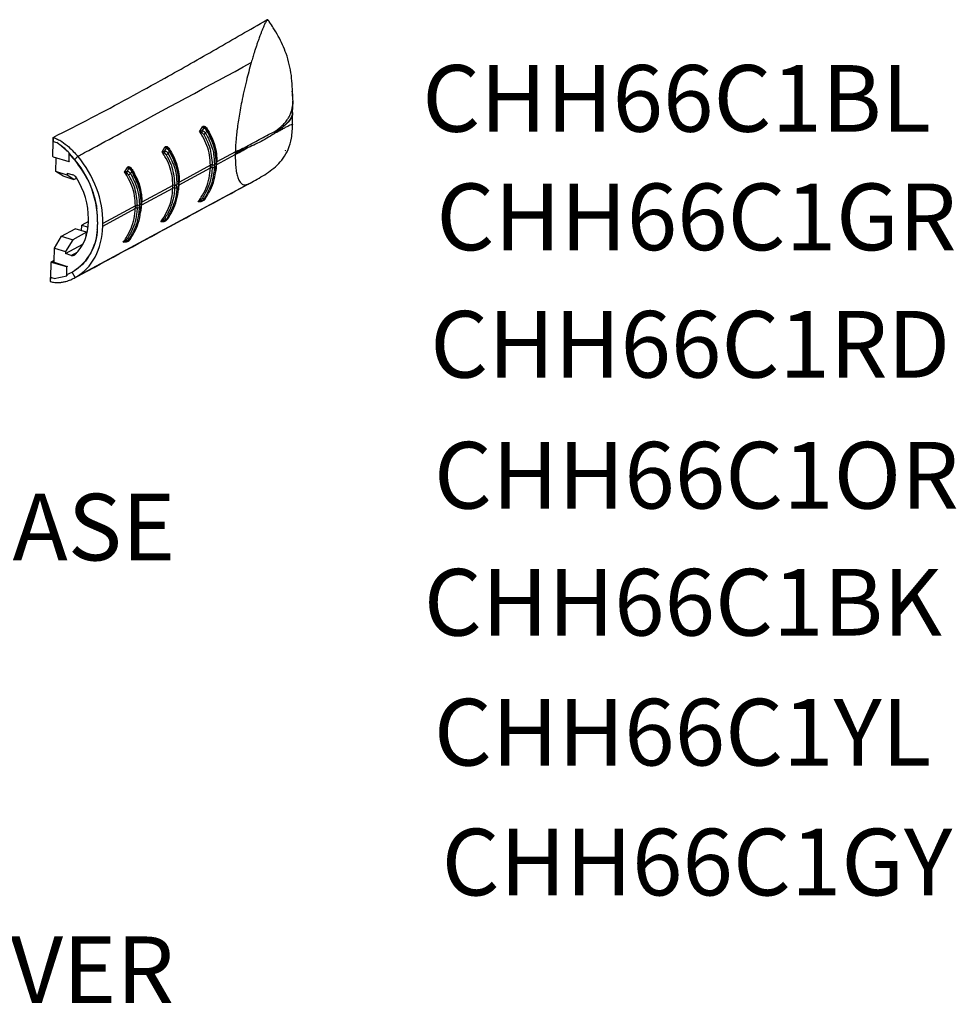
# Model space of a CAD drawing. Extents: x 5 to 292, y 5 to 205.
# Drawn here: x 232 to 269, y 43 to 82 of the extents above; entities that cross this region are included whole.
import ezdxf

# ---------------------------------------------------------------- set-up
doc = ezdxf.new("R2010")
doc.units = 0
doc.layers.get('0').update_dxf_attribs({"linetype": 'CONTINUOUS'})
doc.styles.add('SLDTEXTSTYLE0', font='TXT', dxfattribs={"width": 0.75})

# ---------------------------------------------------------------- blocks, each defined once
blk = doc.blocks.new('SW_NOTE_8')
at = {"color": 0, "linetype": 'CONTINUOUS', "insert": (4.616, 1.112), "char_height": 2.6458, "attachment_point": 2, "style": 'SLDTEXTSTYLE0'}
blk.add_mtext('BASE', dxfattribs=at)
blk = doc.blocks.new('SW_NOTE_9')
at = {"color": 0, "linetype": 'CONTINUOUS', "insert": (13.88, 1.115), "char_height": 2.64583, "attachment_point": 2, "style": 'SLDTEXTSTYLE0'}
blk.add_mtext('BATTERY COVER', dxfattribs=at)

msp = doc.modelspace()

# ---------------------------------------------------------------- linework, layer by layer
at = {"color": 7, "linetype": 'CONTINUOUS'}
for p, q in [((242.5262, 78.1187), (242.542, 78.5638)), ((242.5407, 78.5088), (242.5283, 78.7105)), ((242.5237, 77.6495), (242.526, 78.0995)), ((242.5324, 78.1057), (242.5319, 78.1203)), ((238.8329, 77.3601), (238.9468, 77.5549)), ((238.996, 77.5173), (238.9312, 77.406)), ((239.1228, 77.4295), (239.0783, 77.4828)), ((241.8611, 77.3955), (242.0552, 77.5492)), ((233.0132, 76.9714), (233.0164, 77.1342)), ((233.0189, 77.1334), (233.0156, 76.9707)), ((233.0164, 77.1342), (233.0189, 77.1334)), ((233.0016, 76.3751), (233.0131, 76.9714)), ((233.0156, 76.9707), (233.162, 76.9275)), ((233.0156, 76.9707), (233.1616, 76.9273)), ((233.162, 76.9275), (233.1616, 76.9273)), ((237.3427, 76.5556), (237.4566, 76.7503)), ((237.5058, 76.7128), (237.4409, 76.6014)), ((237.6326, 76.625), (237.5881, 76.6782)), ((233.035, 76.3497), (233.0016, 76.3751)), ((233.6481, 76.1675), (233.035, 76.3497)), ((233.1268, 75.7749), (233.1376, 76.3143)), ((233.6481, 76.1675), (233.6553, 76.5225)), ((233.6544, 76.4693), (233.6555, 76.5227)), ((233.8645, 76.2415), (233.6544, 76.4693)), ((233.6555, 76.5227), (233.6553, 76.5225)), ((233.9929, 76.3843), (233.8645, 76.2415)), ((239.5151, 76.0618), (240.2492, 76.4581)), ((240.2513, 76.5652), (239.5173, 76.169)), ((240.2492, 76.4581), (240.2485, 76.3034)), ((240.2492, 76.4581), (240.2501, 76.5114)), ((240.2501, 76.5117), (240.2513, 76.5652)), ((240.2501, 76.5114), (240.2501, 76.5117)), ((233.6693, 76.1796), (233.6481, 76.1675)), ((235.8525, 75.751), (235.9663, 75.9458)), ((236.0155, 75.9082), (235.9507, 75.7969)), ((236.1423, 75.8204), (236.0979, 75.8737)), ((238.0249, 75.2572), (239.2592, 75.9236)), ((239.2613, 76.0308), (238.0271, 75.3644)), ((239.2592, 75.9236), (239.2592, 75.9258)), ((239.2613, 76.0286), (239.2613, 76.0308)), ((239.3301, 75.9401), (239.33, 75.9379)), ((239.3322, 76.047), (239.3322, 76.0449)), ((239.4186, 75.958), (239.4911, 75.9971)), ((239.4932, 76.1043), (239.4208, 76.0652)), ((239.5054, 76.0139), (239.5076, 76.1224)), ((239.5151, 76.0618), (239.5151, 76.06)), ((239.5173, 76.1707), (239.5173, 76.169)), ((233.571, 75.6358), (233.1268, 75.7749)), ((233.3956, 75.6041), (233.1268, 75.7749)), ((233.3956, 75.6041), (233.8398, 75.465)), ((233.5727, 75.718), (233.571, 75.6358)), ((233.8398, 75.465), (233.571, 75.6358)), ((233.5727, 75.718), (233.7919, 75.6493)), ((233.8398, 75.465), (233.9443, 75.5207)), ((240.7857, 75.2937), (233.896, 71.5741)), ((236.5347, 74.4527), (237.769, 75.119)), ((237.7711, 75.2262), (236.5368, 74.5599)), ((237.769, 75.119), (237.769, 75.1212)), ((237.7711, 75.2241), (237.7711, 75.2262)), ((237.8398, 75.1355), (237.8398, 75.1334)), ((237.842, 75.2425), (237.842, 75.2403)), ((237.9284, 75.1534), (238.0008, 75.1926)), ((238.003, 75.2998), (237.9305, 75.2606)), ((238.0152, 75.2094), (238.0174, 75.3179)), ((238.0249, 75.2572), (238.0249, 75.2555)), ((238.0271, 75.3661), (238.0271, 75.3644)), ((240.7857, 75.2937), (240.7673, 75.2845)), ((240.8043, 75.3048), (240.7947, 75.299)), ((234.985, 73.616), (236.2787, 74.3145)), ((236.2809, 74.4217), (234.9871, 73.7232)), ((236.2787, 74.3145), (236.2788, 74.3167)), ((236.2809, 74.4196), (236.2809, 74.4217)), ((236.3496, 74.331), (236.3496, 74.3288)), ((236.3518, 74.4379), (236.3517, 74.4358)), ((236.4382, 74.3489), (236.5106, 74.388)), ((236.5128, 74.4952), (236.4403, 74.4561)), ((236.525, 74.4048), (236.5272, 74.5133)), ((236.5347, 74.4527), (236.5346, 74.4509)), ((236.5369, 74.5616), (236.5368, 74.5599)), ((238.887, 74.5839), (238.777, 74.5814)), ((238.875, 74.615), (238.9376, 74.6155)), ((234.4157, 73.791), (234.4179, 73.8982)), ((233.3474, 73.2095), (233.89, 73.5061)), ((234.3342, 73.3669), (233.89, 73.5061)), ((234.1463, 73.4258), (234.1508, 73.6486)), ((234.4157, 73.7918), (234.1508, 73.6486)), ((234.1508, 73.6486), (234.401, 73.5703)), ((234.7813, 73.7844), (234.7792, 73.6772)), ((234.985, 73.616), (234.9871, 73.7232)), ((237.3968, 73.7793), (237.2868, 73.7769)), ((237.3848, 73.8104), (237.4474, 73.811)), ((233.0658, 72.7416), (233.3474, 73.2095)), ((233.3474, 73.2095), (233.7916, 73.0703)), ((234.3342, 73.3669), (233.7916, 73.0703)), ((234.3313, 73.2226), (234.3342, 73.3669)), ((233.0549, 72.2022), (233.0658, 72.7416)), ((233.0658, 72.7416), (233.51, 72.6024)), ((233.5083, 72.5202), (234.1983, 72.8927)), ((233.7916, 73.0703), (233.51, 72.6024)), ((235.9066, 72.9748), (235.7966, 72.9723)), ((235.8946, 73.0059), (235.9572, 73.0064)), ((233.51, 72.6024), (233.5083, 72.5202)), ((233.7276, 72.4515), (233.5083, 72.5202)), ((232.917, 72.1689), (232.9045, 71.5729)), ((233.0558, 72.2483), (232.917, 72.1689)), ((232.9509, 72.1743), (232.917, 72.1689)), ((233.0555, 72.2341), (232.9509, 72.1743)), ((233.5641, 71.9921), (232.9509, 72.1743)), ((232.9832, 72.1928), (233.0555, 72.2318)), ((233.5449, 72.0168), (232.9832, 72.1928)), ((233.5622, 71.6371), (233.5641, 71.9921)), ((233.5853, 72.0042), (233.5641, 71.9921)), ((232.9045, 71.5729), (232.9013, 71.4101)), ((232.9037, 71.4094), (232.907, 71.5721)), ((233.0509, 71.5293), (232.907, 71.5721)), ((233.0509, 71.5293), (233.5622, 71.6371)), ((233.5624, 71.6373), (233.5622, 71.6371)), ((233.5627, 71.6922), (233.5624, 71.6373)), ((233.5627, 71.6922), (233.7749, 71.7911)), ((233.896, 71.5741), (233.7749, 71.7911)), ((232.9013, 71.4101), (232.9037, 71.4094))]:
    msp.add_line(p, q, dxfattribs=at)
at = {"color": 8, "linetype": 'CONTINUOUS'}
for p, q in [((239.4981, 76.1457), (239.4981, 76.1448)), ((238.0079, 75.3412), (238.0078, 75.3403)), ((240.7947, 75.299), (240.7857, 75.2937)), ((236.5176, 74.5366), (236.5176, 74.5358)), ((233.7276, 72.4515), (233.9936, 72.5951))]:
    msp.add_line(p, q, dxfattribs=at)
at = {"color": 8, "linetype": 'CONTINUOUS', "flags": 128}
for points in [[(239.1293, 77.4698), (239.1243, 77.4629), (239.1204, 77.4564), (239.1177, 77.4504), (239.1163, 77.4449), (239.116, 77.44), (239.1171, 77.4357), (239.1181, 77.4338)], [(239.5151, 76.0618), (239.5086, 76.0579), (239.5044, 76.0547)], [(239.5151, 76.06), (239.5086, 76.0562), (239.5044, 76.053)], [(238.0249, 75.2572), (238.0184, 75.2534), (238.0142, 75.2501)], [(238.0249, 75.2555), (238.0184, 75.2516), (238.0142, 75.2484)], [(236.5347, 74.4527), (236.5282, 74.4488), (236.524, 74.4456)], [(236.5346, 74.4509), (236.5282, 74.4471), (236.524, 74.4439)]]:
    msp.add_lwpolyline(points, dxfattribs=at)
at = {"color": 7, "linetype": 'CONTINUOUS', "flags": 128}
for points in [[(239.1228, 77.4295), (239.1254, 77.4274), (239.1272, 77.4246), (239.128, 77.4213), (239.1279, 77.4175), (239.1268, 77.4133), (239.1248, 77.4086), (239.1219, 77.4037), (239.1182, 77.3984)], [(237.6326, 76.625), (237.6352, 76.6228), (237.637, 76.6201), (237.6378, 76.6168), (237.6377, 76.613), (237.6366, 76.6087), (237.6346, 76.6041), (237.6317, 76.5991), (237.6279, 76.5939)], [(236.1423, 75.8204), (236.145, 75.8183), (236.1468, 75.8156), (236.1476, 75.8123), (236.1475, 75.8085), (236.1464, 75.8042), (236.1444, 75.7995), (236.1415, 75.7946), (236.1377, 75.7894)]]:
    msp.add_lwpolyline(points, dxfattribs=at)
at = {"color": 7, "linetype": 'CONTINUOUS'}
for centre, radius, start, end in [((238.576, 77.3245), 0.3644, 356.59974, 12.92693), ((239.0595, 77.6516), 0.1486, 220.61973, 244.6686), ((238.8632, 77.4829), 0.266, 299.26538, 320.16456), ((237.5693, 76.8471), 0.1486, 220.61973, 244.6686), ((230.9231, 73.776), 3.8583, 0.12396, 45.32979), ((237.0858, 76.5199), 0.3644, 356.59974, 12.92693), ((237.373, 76.6783), 0.266, 299.26538, 320.16456), ((236.0791, 76.0425), 0.1486, 220.61973, 244.6686), ((233.4865, 76.0934), 5.7752, 358.33674, 359.35769), ((239.327, 75.7729), 0.1672, 88.94666, 113.90554), ((239.3269, 75.7707), 0.1672, 88.95388, 113.90689), ((239.332, 75.885), 0.162, 89.94595, 115.87184), ((239.332, 75.8829), 0.162, 89.937, 115.86661), ((233.4539, 76.1107), 5.8787, 358.3363, 359.35798), ((239.3339, 76.1491), 0.209, 268.95468, 293.90871), ((239.3324, 76.2475), 0.2026, 269.94684, 295.86596), ((233.4072, 76.1326), 6.0139, 358.33643, 359.35796), ((233.3035, 76.1752), 6.1901, 358.35096, 359.34342), ((239.4841, 76.0176), 0.0216, 288.63957, 350.19601), ((239.5193, 76.147), 0.0212, 181.17229, 222.05622), ((239.4917, 76.1221), 0.0159, 1.0692, 42.00517), ((233.1218, 76.244), 6.3959, 358.36693, 359.32746), ((233.6987, 75.3853), 0.28, 30.96985, 70.55706), ((231.4319, 73.9071), 2.9861, 359.82911, 32.90661), ((235.5956, 75.7154), 0.3644, 356.59974, 12.92693), ((235.8827, 75.8738), 0.266, 299.26538, 320.16456), ((231.9963, 75.2888), 5.7752, 358.33674, 359.35769), ((237.8368, 74.9684), 0.1672, 88.94666, 113.90554), ((237.8367, 74.9662), 0.1672, 88.95388, 113.90689), ((237.8418, 75.0804), 0.162, 89.94595, 115.87184), ((237.8418, 75.0783), 0.162, 89.937, 115.86661), ((231.9637, 75.3062), 5.8787, 358.3363, 359.35798), ((237.8437, 75.3445), 0.209, 268.95468, 293.90871), ((237.8421, 75.4429), 0.2026, 269.94684, 295.86596), ((231.917, 75.328), 6.0139, 358.33643, 359.35796), ((231.8133, 75.3707), 6.1901, 358.35096, 359.34342), ((238.0291, 75.3424), 0.0212, 181.17229, 222.05622), ((238.0015, 75.3176), 0.0159, 1.0692, 42.00517), ((231.6316, 75.4395), 6.3959, 358.36693, 359.32746), ((238.8138, 74.6569), 0.0742, 325.55767, 10.43656), ((239.0123, 74.8486), 0.1414, 240.36819, 271.09777), ((236.3465, 74.1616), 0.1672, 88.95388, 113.90689), ((230.506, 74.4843), 5.7752, 358.33674, 359.35769), ((236.3466, 74.1638), 0.1672, 88.94666, 113.90554), ((236.3516, 74.2759), 0.162, 89.94595, 115.87184), ((236.3516, 74.2738), 0.162, 89.937, 115.86661), ((230.4734, 74.5017), 5.8787, 358.3363, 359.35798), ((236.3534, 74.54), 0.209, 268.95468, 293.90871), ((236.3519, 74.6384), 0.2026, 269.94684, 295.86596), ((230.4268, 74.5235), 6.0139, 358.33643, 359.35796), ((230.3231, 74.5661), 6.1901, 358.35096, 359.34342), ((236.5389, 74.5379), 0.0212, 181.17229, 222.05622), ((236.5112, 74.513), 0.0159, 1.0692, 42.00517), ((230.1414, 74.635), 6.3959, 358.36693, 359.32746), ((238.9584, 74.5259), 0.092, 103.08176, 140.94566), ((237.5221, 74.044), 0.1414, 240.36819, 271.09777), ((232.7043, 73.5727), 2.0775, 301.22776, 2.8819), ((232.6405, 73.7525), 1.7757, 314.15561, 1.24267), ((237.3236, 73.8524), 0.0742, 325.55767, 10.43656), ((237.4682, 73.7214), 0.092, 103.08176, 140.94566), ((236.0319, 73.2395), 0.1414, 240.36819, 271.09777), ((235.8334, 73.0479), 0.0742, 325.55767, 10.43656), ((235.978, 72.9168), 0.092, 103.08176, 140.94566), ((233.7792, 72.5944), 0.1519, 250.13949, 310.29981), ((232.8325, 73.6148), 1.43, 276.05277, 278.9486)]:
    msp.add_arc(centre, radius, start, end, dxfattribs=at)
at = {"color": 8, "linetype": 'CONTINUOUS'}
for centre, radius, start, end in [((237.663, 76.638), 0.0362, 131.2383, 193.81521), ((236.1728, 75.8334), 0.0362, 131.2383, 193.81521), ((239.485, 76.1256), 0.0229, 291.10065, 351.81618), ((237.9939, 75.213), 0.0216, 288.63957, 350.19601), ((237.9947, 75.3211), 0.0229, 291.10065, 351.81618), ((236.5037, 74.4085), 0.0216, 288.63957, 350.19601), ((236.5045, 74.5166), 0.0229, 291.10065, 351.81618)]:
    msp.add_arc(centre, radius, start, end, dxfattribs=at)
at = {"color": 7, "linetype": 'CONTINUOUS'}
for centre, major_axis, start_param, end_param in [((232.312, 74.5183), (-1.6148, 2.821), 4.0421954, 4.9561197), ((232.312, 74.5183), (-1.4905, 2.604), 4.0421954, 4.2271538), ((232.3099, 74.4111), (-1.6148, 2.821), 3.1282359, 4.0421954), ((232.3099, 74.4111), (-1.4905, 2.604), 3.9649109, 4.0421954)]:
    msp.add_ellipse(centre, major_axis=major_axis, ratio=0.756329, start_param=start_param, end_param=end_param, dxfattribs=at)
for points, knots in [([(233.0164, 77.1342), (233.5237, 77.3915), (234.5382, 77.9063), (236.0114, 78.6943), (237.6655, 79.605), (239.4914, 80.6413), (240.8285, 81.4139), (241.4971, 81.8002)], [0, 0, 0, 0, 0.1705667, 0.3411337, 0.5117418, 0.7558602, 1, 1, 1, 1]), ([(241.4971, 81.8002), (241.4786, 81.7617), (241.4415, 81.6847), (241.4043, 81.6008), (241.3857, 81.5589)], [0, 0, 0, 0, 0.4999124, 1, 1, 1, 1]), ([(241.5355, 81.804), (241.5295, 81.8059), (241.5176, 81.8095), (241.504, 81.8033), (241.4971, 81.8002)], [0, 0, 0, 0, 0.5007426, 1, 1, 1, 1]), ([(241.6109, 81.7136), (241.6108, 81.7146), (241.6106, 81.7163), (241.607, 81.7221), (241.6028, 81.728), (241.5982, 81.7336), (241.5947, 81.7377), (241.5927, 81.74), (241.5916, 81.7412), (241.5911, 81.7418), (241.5908, 81.7421), (241.5907, 81.7422), (241.5906, 81.7423), (241.5906, 81.7423), (241.5906, 81.7424), (241.5906, 81.7424), (241.5905, 81.7424), (241.5905, 81.7424), (241.5905, 81.7424), (241.5902, 81.7428), (241.5857, 81.7476), (241.5763, 81.757), (241.5567, 81.7736), (241.53, 81.7899), (241.5081, 81.7968), (241.4971, 81.8002)], [0, 0, 0, 0, 0.0862181, 0.1429562, 0.2006447, 0.2535112, 0.2834244, 0.2992355, 0.307355, 0.3114686, 0.3135389, 0.3145774, 0.3150975, 0.3153577, 0.3154879, 0.315553, 0.3155856, 0.3156019, 0.3156181, 0.3166064, 0.3247215, 0.4298375, 0.5435391, 0.7718128, 1, 1, 1, 1]), ([(241.5957, 81.7366), (241.5896, 81.7448), (241.5733, 81.7668), (241.5554, 81.7856), (241.5443, 81.7973)], [0, 0, 0, 0, 0.37578478, 1, 1, 1, 1]), ([(242.5283, 78.7105), (242.52, 79.0065), (242.5034, 79.603), (242.3084, 80.4258), (242.0206, 81.0568), (241.7696, 81.4648), (241.6594, 81.6377), (241.611, 81.7136)], [0, 0, 0, 0, 0.271051, 0.5462358, 0.7792573, 0.9029776, 1, 1, 1, 1]), ([(241.3044, 81.3652), (241.2893, 81.3274), (241.2591, 81.2519), (241.229, 81.1713), (241.2139, 81.131)], [0, 0, 0, 0, 0.499667, 1, 1, 1, 1]), ([(241.3547, 81.487), (241.3463, 81.4671), (241.3295, 81.4272), (241.3128, 81.3859), (241.3044, 81.3652)], [0, 0, 0, 0, 0.4998656, 1, 1, 1, 1]), ([(241.3857, 81.5589), (241.3805, 81.547), (241.3702, 81.5234), (241.3599, 81.4991), (241.3547, 81.487)], [0, 0, 0, 0, 0.4999375, 1, 1, 1, 1]), ([(241.1466, 80.9438), (241.1384, 80.9203), (241.1221, 80.8734), (241.1059, 80.8251), (241.0977, 80.8009)], [0, 0, 0, 0, 0.4997135, 1, 1, 1, 1]), ([(241.1479, 80.9475), (241.1476, 80.9469), (241.1472, 80.9457), (241.1468, 80.9444), (241.1466, 80.9438)], [0, 0, 0, 0, 0.4999928, 1, 1, 1, 1]), ([(241.2139, 81.131), (241.2029, 81.1011), (241.1808, 81.0413), (241.1589, 80.9788), (241.1479, 80.9475)], [0, 0, 0, 0, 0.499675, 1, 1, 1, 1]), ([(241.0977, 80.8009), (241.0824, 80.7548), (241.0517, 80.6624), (241.0212, 80.5653), (241.0059, 80.5168)], [0, 0, 0, 0, 0.499363, 1, 1, 1, 1]), ([(241.0059, 80.5168), (240.9853, 80.4499), (240.944, 80.3159), (240.9031, 80.1748), (240.8825, 80.1041)], [0, 0, 0, 0, 0.4988852, 1, 1, 1, 1]), ([(233.9929, 76.3843), (233.9929, 76.3843), (233.9929, 76.3843), (233.9931, 76.3844), (233.9937, 76.3847), (233.996, 76.386), (234.0051, 76.3909), (234.0408, 76.4102), (234.1828, 76.4869), (234.7487, 76.7925), (237.0089, 78.0128), (239.1612, 79.1748), (240.8825, 80.1041)], [0, 0, 0, 0, 0.0000028, 0.0000226, 0.0000757, 0.0002733, 0.001034, 0.0040175, 0.0158326, 0.0628559, 0.2504745, 1, 1, 1, 1]), ([(240.8825, 80.1041), (240.8484, 79.983), (240.7829, 79.7509), (240.6844, 79.3687), (240.5911, 78.9753), (240.5077, 78.5856), (240.4398, 78.2305), (240.3853, 77.9108), (240.3408, 77.6118), (240.3063, 77.3349), (240.2697, 76.9836), (240.2587, 76.7336), (240.2513, 76.5652)], [0, 0, 0, 0, 0.1294947, 0.2481992, 0.3797864, 0.4980782, 0.5893862, 0.672835, 0.7490736, 0.8140564, 0.8747867, 1, 1, 1, 1]), ([(242.5395, 78.7291), (242.5366, 78.7677), (242.5308, 78.845), (242.5187, 78.925), (242.5127, 78.965)], [0, 0, 0, 0, 0.4996054, 1, 1, 1, 1]), ([(242.0552, 77.5492), (242.1014, 77.5922), (242.1941, 77.6783), (242.2706, 77.7795), (242.3088, 77.8301)], [0, 0, 0, 0, 0.4994861, 1, 1, 1, 1]), ([(242.3088, 77.8301), (242.3342, 77.8682), (242.3849, 77.9445), (242.4236, 78.0304), (242.4429, 78.0734)], [0, 0, 0, 0, 0.4996865, 1, 1, 1, 1]), ([(238.8329, 77.3601), (238.8332, 77.3603), (238.8452, 77.3664), (238.8749, 77.3813), (238.9105, 77.3969), (238.9312, 77.406)], [0, 0, 0, 0, 0.0107208, 0.4260523, 1, 1, 1, 1]), ([(238.9312, 77.406), (238.9485, 77.4008), (238.9847, 77.39), (239.0327, 77.3572), (239.0558, 77.3275), (239.0674, 77.3125)], [0, 0, 0, 0, 0.31083488, 0.65087259, 1, 1, 1, 1]), ([(238.9468, 77.5549), (238.9477, 77.5564), (238.9534, 77.5658), (238.9673, 77.5789), (238.995, 77.5865), (239.0296, 77.5767), (239.0792, 77.5407), (239.1091, 77.4984), (239.1293, 77.4698)], [0, 0, 0, 0, 0.02247498, 0.1439187, 0.26510851, 0.44694325, 0.62526711, 1, 1, 1, 1]), ([(239.1182, 77.3984), (239.102, 77.4201), (239.0696, 77.4633), (239.0224, 77.5004), (238.9975, 77.5163), (238.996, 77.5173)], [0, 0, 0, 0, 0.4848296, 0.968574, 1, 1, 1, 1]), ([(239.1182, 77.3984), (239.1073, 77.3799), (239.0905, 77.3513), (239.0735, 77.3226), (239.0674, 77.3125)], [0, 0, 0, 0, 0.6455776, 1, 1, 1, 1]), ([(239.4932, 76.1043), (239.4858, 76.2657), (239.4651, 76.7178), (239.254, 77.1321), (239.1182, 77.3984)], [0, 0, 0, 0, 0.3568907, 1, 1, 1, 1]), ([(239.5035, 76.1328), (239.5002, 76.2355), (239.4879, 76.6202), (239.3388, 77.0636), (239.1573, 77.3711), (239.1228, 77.4295)], [0, 0, 0, 0, 0.2276973, 0.8531876, 1, 1, 1, 1]), ([(239.1293, 77.4698), (239.1644, 77.4115), (239.349, 77.1045), (239.5011, 76.6599), (239.5139, 76.2738), (239.5173, 76.1707)], [0, 0, 0, 0, 0.1464827, 0.7719466, 1, 1, 1, 1]), ([(240.6901, 76.7695), (240.8872, 76.8799), (241.2937, 77.1073), (241.6682, 77.2975), (241.8611, 77.3955)], [0, 0, 0, 0, 0.4849498, 1, 1, 1, 1]), ([(240.7663, 75.2832), (240.9507, 75.3818), (241.2156, 75.5234), (241.6272, 75.7912), (241.9135, 76.0235), (242.1739, 76.3174), (242.376, 76.6862), (242.5055, 77.1489), (242.5176, 77.4896), (242.5244, 77.6823)], [0, 0, 0, 0, 0.2468344, 0.3545129, 0.4546003, 0.5553063, 0.6698557, 0.8133078, 1, 1, 1, 1]), ([(242.225, 77.6232), (242.2233, 77.6215), (242.1957, 77.5952), (242.1395, 77.5443), (242.0516, 77.471), (241.9585, 77.3983), (241.8925, 77.3511), (241.8595, 77.3275)], [0, 0, 0, 0, 0.0162048, 0.2613817, 0.5069278, 0.7533564, 1, 1, 1, 1]), ([(241.8595, 77.3275), (241.8721, 77.3343), (241.9393, 77.3706), (242.0019, 77.4043), (242.0528, 77.4317)], [0, 0, 0, 0, 0.1875926, 1, 1, 1, 1]), ([(241.8611, 77.3955), (241.8938, 77.4133), (241.9592, 77.449), (242.0518, 77.5037), (242.1395, 77.5601), (242.1957, 77.6005), (242.2233, 77.6219), (242.225, 77.6232)], [0, 0, 0, 0, 0.2453478, 0.4908871, 0.7371658, 0.983787, 1, 1, 1, 1]), ([(242.0528, 77.4317), (242.0987, 77.4564), (242.1906, 77.5059), (242.2659, 77.5456), (242.3035, 77.5654)], [0, 0, 0, 0, 0.4994858, 1, 1, 1, 1]), ([(242.3035, 77.5654), (242.3284, 77.5784), (242.3781, 77.6043), (242.4154, 77.6224), (242.434, 77.6314)], [0, 0, 0, 0, 0.4996865, 1, 1, 1, 1]), ([(233.0189, 77.1334), (233.0763, 77.1126), (233.1926, 77.0706), (233.4007, 76.9464), (233.6108, 76.7811), (233.8196, 76.5807), (233.9349, 76.4499), (233.9929, 76.3843)], [0, 0, 0, 0, 0.1590996, 0.3223388, 0.596715, 0.7975494, 1, 1, 1, 1]), ([(239.2613, 76.0308), (239.255, 76.1635), (239.2361, 76.5645), (239.0582, 77.0152), (238.8707, 77.3022), (238.8329, 77.3601)], [0, 0, 0, 0, 0.2830846, 0.8555037, 1, 1, 1, 1]), ([(238.9398, 77.3028), (238.9177, 77.3131), (238.8794, 77.3309), (238.8467, 77.3511), (238.8333, 77.3599), (238.8329, 77.3601)], [0, 0, 0, 0, 0.571919, 0.9892142, 1, 1, 1, 1]), ([(238.9932, 77.2508), (238.988, 77.2587), (238.978, 77.2737), (238.96, 77.292), (238.9461, 77.2995), (238.9398, 77.3028)], [0, 0, 0, 0, 0.3749626, 0.717184, 1, 1, 1, 1]), ([(238.9932, 77.2508), (239.0113, 77.2195), (239.1028, 77.061), (239.2787, 76.6713), (239.3116, 76.2867), (239.3322, 76.047)], [0, 0, 0, 0, 0.0847616, 0.4294906, 1, 1, 1, 1]), ([(239.0674, 77.3125), (239.1692, 77.1134), (239.3076, 76.8427), (239.4057, 76.4169), (239.4149, 76.2016), (239.4208, 76.0652)], [0, 0, 0, 0, 0.5042866, 0.6857745, 1, 1, 1, 1]), ([(241.8595, 77.3275), (241.6662, 77.2045), (241.2909, 76.9657), (240.8854, 76.7838), (240.6888, 76.6955)], [0, 0, 0, 0, 0.5150443, 1, 1, 1, 1]), ([(233.6553, 76.5225), (233.5955, 76.5793), (233.4383, 76.7286), (233.2675, 76.8513), (233.1616, 76.9273)], [0, 0, 0, 0, 0.38039809, 1, 1, 1, 1]), ([(233.6555, 76.5227), (233.5341, 76.6336), (233.3747, 76.7792), (233.2029, 76.899), (233.162, 76.9275)], [0, 0, 0, 0, 0.7616771, 1, 1, 1, 1]), ([(237.4566, 76.7503), (237.4574, 76.7518), (237.4631, 76.7613), (237.4771, 76.7744), (237.5048, 76.7819), (237.5394, 76.7722), (237.589, 76.7362), (237.6189, 76.6939), (237.6391, 76.6652)], [0, 0, 0, 0, 0.022475, 0.1439187, 0.2651085, 0.4469433, 0.6252671, 1, 1, 1, 1]), ([(237.6279, 76.5939), (237.6117, 76.6155), (237.5794, 76.6588), (237.5321, 76.6959), (237.5073, 76.7118), (237.5058, 76.7128)], [0, 0, 0, 0, 0.4848296, 0.968574, 1, 1, 1, 1]), ([(238.0133, 75.3282), (238.01, 75.4309), (237.9977, 75.8157), (237.8486, 76.2591), (237.6671, 76.5665), (237.6326, 76.625)], [0, 0, 0, 0, 0.2276973, 0.8531876, 1, 1, 1, 1]), ([(237.6391, 76.6652), (237.6742, 76.607), (237.8587, 76.3), (238.0109, 75.8554), (238.0237, 75.4693), (238.0271, 75.3661)], [0, 0, 0, 0, 0.1464827, 0.7719466, 1, 1, 1, 1]), ([(240.2492, 76.4581), (240.3482, 76.5115), (240.4949, 76.5908), (240.6412, 76.6698), (240.6888, 76.6955)], [0, 0, 0, 0, 0.6746099, 1, 1, 1, 1]), ([(240.2501, 76.5117), (240.2514, 76.5125), (240.3991, 76.6001), (240.5453, 76.6852), (240.6901, 76.7695)], [0, 0, 0, 0, 0.0092087, 1, 1, 1, 1]), ([(240.6888, 76.6955), (240.5444, 76.6335), (240.3986, 76.5709), (240.2514, 76.512), (240.2501, 76.5114)], [0, 0, 0, 0, 0.9907956, 1, 1, 1, 1]), ([(240.2513, 76.5652), (240.2844, 76.5805), (240.3506, 76.6111), (240.4167, 76.6419), (240.4497, 76.6572)], [0, 0, 0, 0, 0.4999886, 1, 1, 1, 1]), ([(240.4497, 76.6572), (240.5154, 76.6879), (240.5956, 76.7252), (240.6756, 76.7628), (240.6901, 76.7696)], [0, 0, 0, 0, 0.8190987, 1, 1, 1, 1]), ([(233.8645, 76.2415), (234.0645, 75.9688), (234.3635, 75.5612), (234.6104, 74.9336), (234.7088, 74.5633), (234.7416, 74.3513), (234.7494, 74.301)], [0, 0, 0, 0, 0.4625211, 0.6912921, 0.9267018, 1, 1, 1, 1]), ([(237.3427, 76.5556), (237.343, 76.5557), (237.355, 76.5619), (237.3847, 76.5768), (237.4203, 76.5924), (237.4409, 76.6014)], [0, 0, 0, 0, 0.0107208, 0.4260523, 1, 1, 1, 1]), ([(237.7711, 75.2262), (237.7648, 75.3589), (237.7458, 75.76), (237.568, 76.2106), (237.3805, 76.4977), (237.3427, 76.5556)], [0, 0, 0, 0, 0.2830846, 0.8555037, 1, 1, 1, 1]), ([(237.4495, 76.4983), (237.4274, 76.5086), (237.3892, 76.5263), (237.3565, 76.5466), (237.3431, 76.5553), (237.3427, 76.5556)], [0, 0, 0, 0, 0.571919, 0.9892142, 1, 1, 1, 1]), ([(237.4409, 76.6014), (237.4582, 76.5963), (237.4944, 76.5855), (237.5425, 76.5526), (237.5655, 76.523), (237.5772, 76.5079)], [0, 0, 0, 0, 0.31083488, 0.65087259, 1, 1, 1, 1]), ([(237.503, 76.4463), (237.4978, 76.4542), (237.4878, 76.4692), (237.4698, 76.4875), (237.4558, 76.4949), (237.4495, 76.4983)], [0, 0, 0, 0, 0.3749626, 0.717184, 1, 1, 1, 1]), ([(237.503, 76.4463), (237.5211, 76.415), (237.6126, 76.2564), (237.7885, 75.8667), (237.8214, 75.4822), (237.842, 75.2425)], [0, 0, 0, 0, 0.0847616, 0.4294906, 1, 1, 1, 1]), ([(237.6279, 76.5939), (237.6171, 76.5754), (237.6003, 76.5467), (237.5833, 76.5181), (237.5772, 76.5079)], [0, 0, 0, 0, 0.6455776, 1, 1, 1, 1]), ([(237.5772, 76.5079), (237.679, 76.3089), (237.8174, 76.0382), (237.9155, 75.6124), (237.9247, 75.3971), (237.9305, 75.2606)], [0, 0, 0, 0, 0.5042866, 0.6857745, 1, 1, 1, 1]), ([(238.003, 75.2998), (237.9956, 75.4611), (237.9749, 75.9133), (237.7637, 76.3275), (237.6279, 76.5939)], [0, 0, 0, 0, 0.3568907, 1, 1, 1, 1]), ([(240.2485, 76.3034), (240.2512, 76.2077), (240.2568, 76.0089), (240.2864, 75.7725), (240.3309, 75.5753), (240.3985, 75.4048), (240.4944, 75.2858), (240.6211, 75.235), (240.7167, 75.2674), (240.7673, 75.2845)], [0, 0, 0, 0, 0.0896964, 0.1862439, 0.2911377, 0.4088636, 0.5825667, 0.7789666, 1, 1, 1, 1]), ([(235.9663, 75.9458), (235.9672, 75.9473), (235.9729, 75.9568), (235.9868, 75.9699), (236.0146, 75.9774), (236.0491, 75.9677), (236.0988, 75.9316), (236.1287, 75.8893), (236.1489, 75.8607)], [0, 0, 0, 0, 0.022475, 0.1439187, 0.2651085, 0.4469433, 0.6252671, 1, 1, 1, 1]), ([(236.1377, 75.7894), (236.1215, 75.811), (236.0892, 75.8542), (236.0419, 75.8913), (236.0171, 75.9073), (236.0155, 75.9082)], [0, 0, 0, 0, 0.4848296, 0.968574, 1, 1, 1, 1]), ([(236.1489, 75.8607), (236.1839, 75.8024), (236.3685, 75.4954), (236.5206, 75.0509), (236.5334, 74.6648), (236.5369, 74.5616)], [0, 0, 0, 0, 0.1464827, 0.7719466, 1, 1, 1, 1]), ([(238.777, 74.5814), (238.8171, 74.6395), (239.0162, 74.9279), (239.2123, 75.3842), (239.2475, 75.7895), (239.2592, 75.9236)], [0, 0, 0, 0, 0.1444963, 0.7169154, 1, 1, 1, 1]), ([(239.33, 75.9379), (239.3252, 75.8614), (239.3033, 75.5115), (239.1636, 75.094), (238.9808, 74.7896), (238.9424, 74.7257)], [0, 0, 0, 0, 0.1811125, 0.8281178, 1, 1, 1, 1]), ([(239.4186, 75.958), (239.3997, 75.7704), (239.3729, 75.5033), (239.2296, 75.0824), (239.1021, 74.8595), (239.015, 74.7072)], [0, 0, 0, 0, 0.4278939, 0.6092736, 1, 1, 1, 1]), ([(239.064, 74.7055), (239.1483, 74.8478), (239.3078, 75.1167), (239.4524, 75.5563), (239.478, 75.8487), (239.4911, 75.9971)], [0, 0, 0, 0, 0.35621, 0.6732922, 1, 1, 1, 1]), ([(239.4586, 75.7424), (239.4698, 75.7743), (239.5019, 75.8654), (239.5015, 75.9616), (239.5013, 76.024)], [0, 0, 0, 0, 0.3509107, 1, 1, 1, 1]), ([(235.8525, 75.751), (235.8528, 75.7512), (235.8648, 75.7574), (235.8944, 75.7722), (235.9301, 75.7878), (235.9507, 75.7969)], [0, 0, 0, 0, 0.0107208, 0.4260523, 1, 1, 1, 1]), ([(236.2809, 74.4217), (236.2746, 74.5544), (236.2556, 74.9555), (236.0778, 75.4061), (235.8903, 75.6932), (235.8525, 75.751)], [0, 0, 0, 0, 0.2830846, 0.8555037, 1, 1, 1, 1]), ([(235.9593, 75.6938), (235.9372, 75.704), (235.899, 75.7218), (235.8663, 75.7421), (235.8528, 75.7508), (235.8525, 75.751)], [0, 0, 0, 0, 0.571919, 0.9892142, 1, 1, 1, 1]), ([(235.9507, 75.7969), (235.968, 75.7917), (236.0042, 75.781), (236.0523, 75.7481), (236.0753, 75.7184), (236.087, 75.7034)], [0, 0, 0, 0, 0.3108349, 0.6508726, 1, 1, 1, 1]), ([(236.0128, 75.6418), (236.0076, 75.6496), (235.9976, 75.6647), (235.9795, 75.6829), (235.9656, 75.6904), (235.9593, 75.6938)], [0, 0, 0, 0, 0.37496262, 0.71718403, 1, 1, 1, 1]), ([(236.0128, 75.6418), (236.0308, 75.6105), (236.1224, 75.4519), (236.2982, 75.0622), (236.3312, 74.6776), (236.3518, 74.4379)], [0, 0, 0, 0, 0.08476156, 0.42949056, 1, 1, 1, 1]), ([(236.1377, 75.7894), (236.1269, 75.7709), (236.1101, 75.7422), (236.093, 75.7136), (236.087, 75.7034)], [0, 0, 0, 0, 0.6455776, 1, 1, 1, 1]), ([(236.087, 75.7034), (236.1888, 75.5043), (236.3271, 75.2336), (236.4252, 74.8078), (236.4345, 74.5926), (236.4403, 74.4561)], [0, 0, 0, 0, 0.5042866, 0.6857745, 1, 1, 1, 1]), ([(236.5128, 74.4952), (236.5054, 74.6566), (236.4847, 75.1088), (236.2735, 75.523), (236.1377, 75.7894)], [0, 0, 0, 0, 0.3568907, 1, 1, 1, 1]), ([(236.5231, 74.5237), (236.5198, 74.6264), (236.5075, 75.0111), (236.3584, 75.4546), (236.1768, 75.762), (236.1423, 75.8204)], [0, 0, 0, 0, 0.22769732, 0.85318765, 1, 1, 1, 1]), ([(233.8815, 71.5662), (235.2319, 72.2952), (237.5346, 73.5383), (239.8411, 74.7836), (240.795, 75.2986)], [0, 0, 0, 0, 0.5864527, 1, 1, 1, 1]), ([(237.2868, 73.7769), (237.3269, 73.835), (237.526, 74.1234), (237.7221, 74.5797), (237.7573, 74.9849), (237.769, 75.119)], [0, 0, 0, 0, 0.1444963, 0.7169154, 1, 1, 1, 1]), ([(237.8398, 75.1334), (237.835, 75.0568), (237.813, 74.7069), (237.6734, 74.2895), (237.4906, 73.985), (237.4522, 73.9211)], [0, 0, 0, 0, 0.1811125, 0.8281178, 1, 1, 1, 1]), ([(237.9284, 75.1534), (237.9206, 75.0453), (237.9071, 74.8576), (237.8088, 74.4264), (237.6473, 74.1286), (237.5248, 73.9027)], [0, 0, 0, 0, 0.2472094, 0.4288175, 1, 1, 1, 1]), ([(237.5738, 73.901), (237.6581, 74.0433), (237.8175, 74.3122), (237.9621, 74.7518), (237.9878, 75.0442), (238.0008, 75.1926)], [0, 0, 0, 0, 0.35621, 0.6732922, 1, 1, 1, 1]), ([(237.9684, 74.9378), (237.9796, 74.9698), (238.0116, 75.0608), (238.0113, 75.1571), (238.0111, 75.2195)], [0, 0, 0, 0, 0.3509107, 1, 1, 1, 1]), ([(238.777, 74.5814), (238.7774, 74.5818), (238.7908, 74.5958), (238.8245, 74.629), (238.8636, 74.655), (238.8868, 74.6704)], [0, 0, 0, 0, 0.0107863, 0.4126687, 1, 1, 1, 1]), ([(239.015, 74.7072), (239.0038, 74.693), (238.9803, 74.6632), (238.9315, 74.6312), (238.8933, 74.6202), (238.875, 74.615)], [0, 0, 0, 0, 0.3211383, 0.6744428, 1, 1, 1, 1]), ([(238.8868, 74.6704), (238.8935, 74.6748), (238.9084, 74.6845), (238.927, 74.7035), (238.9373, 74.7184), (238.9424, 74.7257)], [0, 0, 0, 0, 0.296997, 0.6545206, 1, 1, 1, 1]), ([(238.9376, 74.6155), (238.9392, 74.6159), (238.9646, 74.6222), (239.013, 74.6443), (239.047, 74.6851), (239.064, 74.7055)], [0, 0, 0, 0, 0.03296495, 0.51594183, 1, 1, 1, 1]), ([(239.015, 74.7072), (239.0208, 74.707), (239.0373, 74.7064), (239.0535, 74.7059), (239.064, 74.7055)], [0, 0, 0, 0, 0.3544224, 1, 1, 1, 1]), ([(235.7966, 72.9723), (235.8367, 73.0304), (236.0358, 73.3188), (236.2319, 73.7752), (236.2671, 74.1804), (236.2787, 74.3145)], [0, 0, 0, 0, 0.1444963, 0.7169154, 1, 1, 1, 1]), ([(236.3496, 74.3288), (236.3448, 74.2523), (236.3228, 73.9024), (236.1832, 73.4849), (236.0003, 73.1805), (235.962, 73.1166)], [0, 0, 0, 0, 0.1811125, 0.8281178, 1, 1, 1, 1]), ([(236.4382, 74.3489), (236.4193, 74.1613), (236.3925, 73.8942), (236.2492, 73.4733), (236.1217, 73.2504), (236.0346, 73.0981)], [0, 0, 0, 0, 0.4278939, 0.6092736, 1, 1, 1, 1]), ([(236.0835, 73.0965), (236.1679, 73.2387), (236.3273, 73.5076), (236.4719, 73.9472), (236.4976, 74.2396), (236.5106, 74.388)], [0, 0, 0, 0, 0.35621, 0.6732922, 1, 1, 1, 1]), ([(236.4781, 74.1333), (236.4894, 74.1652), (236.5214, 74.2563), (236.5211, 74.3525), (236.5209, 74.415)], [0, 0, 0, 0, 0.3509107, 1, 1, 1, 1]), ([(238.875, 74.615), (238.8539, 74.6102), (238.8185, 74.6023), (238.7889, 74.5879), (238.7773, 74.5816), (238.777, 74.5814)], [0, 0, 0, 0, 0.5893268, 0.9892787, 1, 1, 1, 1]), ([(238.9312, 74.613), (238.9312, 74.6129), (238.9306, 74.6126), (238.9331, 74.614), (238.9378, 74.6152), (238.9402, 74.6157)], [0, 0, 0, 0, 0.0471327, 0.5167802, 1, 1, 1, 1]), ([(237.5248, 73.9027), (237.5136, 73.8885), (237.49, 73.8587), (237.4413, 73.8267), (237.4031, 73.8157), (237.3848, 73.8104)], [0, 0, 0, 0, 0.3211383, 0.6744428, 1, 1, 1, 1]), ([(237.3966, 73.8658), (237.4033, 73.8702), (237.4182, 73.8799), (237.4368, 73.899), (237.4471, 73.9138), (237.4522, 73.9211)], [0, 0, 0, 0, 0.296997, 0.6545206, 1, 1, 1, 1]), ([(237.4474, 73.811), (237.449, 73.8114), (237.4743, 73.8177), (237.5227, 73.8398), (237.5567, 73.8806), (237.5738, 73.901)], [0, 0, 0, 0, 0.032965, 0.5159418, 1, 1, 1, 1]), ([(237.5248, 73.9027), (237.5306, 73.9025), (237.5471, 73.9019), (237.5633, 73.9013), (237.5738, 73.901)], [0, 0, 0, 0, 0.3544224, 1, 1, 1, 1]), ([(237.2868, 73.7769), (237.2872, 73.7772), (237.3005, 73.7913), (237.3343, 73.8245), (237.3734, 73.8504), (237.3966, 73.8658)], [0, 0, 0, 0, 0.0107863, 0.4126687, 1, 1, 1, 1]), ([(237.3848, 73.8104), (237.3637, 73.8057), (237.3283, 73.7978), (237.2987, 73.7834), (237.2871, 73.777), (237.2868, 73.7769)], [0, 0, 0, 0, 0.5893268, 0.9892787, 1, 1, 1, 1]), ([(237.441, 73.8084), (237.4409, 73.8084), (237.4404, 73.8081), (237.4429, 73.8095), (237.4476, 73.8106), (237.45, 73.8112)], [0, 0, 0, 0, 0.04713267, 0.51678021, 1, 1, 1, 1]), ([(234.7676, 73.4677), (234.7478, 73.324), (234.7077, 73.0324), (234.5643, 72.6413), (234.3616, 72.2952), (234.102, 72.0005), (233.8848, 71.8614), (233.7749, 71.7911)], [0, 0, 0, 0, 0.19582, 0.3973637, 0.5930764, 0.7942703, 1, 1, 1, 1]), ([(236.0346, 73.0981), (236.0234, 73.0839), (235.9998, 73.0541), (235.9511, 73.0221), (235.9129, 73.0111), (235.8946, 73.0059)], [0, 0, 0, 0, 0.3211383, 0.6744428, 1, 1, 1, 1]), ([(235.9063, 73.0613), (235.9131, 73.0657), (235.928, 73.0754), (235.9466, 73.0945), (235.9569, 73.1093), (235.962, 73.1166)], [0, 0, 0, 0, 0.296997, 0.6545206, 1, 1, 1, 1]), ([(235.9572, 73.0064), (235.9588, 73.0068), (235.9841, 73.0131), (236.0325, 73.0352), (236.0665, 73.076), (236.0835, 73.0965)], [0, 0, 0, 0, 0.032965, 0.5159418, 1, 1, 1, 1]), ([(236.0346, 73.0981), (236.0404, 73.0979), (236.0568, 73.0973), (236.0731, 73.0968), (236.0835, 73.0965)], [0, 0, 0, 0, 0.3544224, 1, 1, 1, 1]), ([(235.7966, 72.9723), (235.7969, 72.9727), (235.8103, 72.9868), (235.8441, 73.02), (235.8831, 73.0459), (235.9063, 73.0613)], [0, 0, 0, 0, 0.0107863, 0.4126687, 1, 1, 1, 1]), ([(235.8946, 73.0059), (235.8735, 73.0012), (235.838, 72.9932), (235.8085, 72.9788), (235.7969, 72.9725), (235.7966, 72.9723)], [0, 0, 0, 0, 0.5893268, 0.9892787, 1, 1, 1, 1]), ([(235.9508, 73.0039), (235.9507, 73.0039), (235.9501, 73.0035), (235.9527, 73.0049), (235.9574, 73.0061), (235.9597, 73.0067)], [0, 0, 0, 0, 0.0471327, 0.5167802, 1, 1, 1, 1]), ([(232.9037, 71.4094), (232.9613, 71.396), (233.0779, 71.3688), (233.2399, 71.3688), (233.3892, 71.3865), (233.5458, 71.423), (233.717, 71.4824), (233.8362, 71.5434), (233.896, 71.5741)], [0, 0, 0, 0, 0.159074, 0.322287, 0.4590484, 0.5968668, 0.7976259, 1, 1, 1, 1])]:
    msp.add_open_spline(points, degree=3, knots=knots, dxfattribs=at)
at = {"color": 8, "linetype": 'CONTINUOUS'}
for points, knots in [([(242.4429, 78.0734), (242.4785, 78.1706), (242.5337, 78.3212), (242.5337, 78.5051), (242.5337, 78.5702)], [0, 0, 0, 0, 0.64576862, 1, 1, 1, 1]), ([(242.225, 77.6232), (242.2271, 77.6252), (242.2664, 77.6625), (242.3374, 77.7358), (242.4239, 77.8441), (242.4875, 77.9532), (242.5209, 78.0451), (242.5241, 78.1002), (242.5252, 78.1188)], [0, 0, 0, 0, 0.0122789, 0.2270801, 0.4429881, 0.6635229, 0.8863013, 1, 1, 1, 1]), ([(242.5252, 78.0995), (242.5241, 78.0769), (242.5211, 78.0173), (242.4884, 77.9234), (242.4269, 77.8194), (242.3405, 77.7208), (242.2676, 77.6568), (242.2271, 77.6248), (242.225, 77.6232)], [0, 0, 0, 0, 0.1285473, 0.3386381, 0.5509204, 0.7687421, 0.9879269, 1, 1, 1, 1]), ([(239.0783, 77.4828), (239.0732, 77.4897), (239.0634, 77.5027), (239.0424, 77.5179), (239.0243, 77.5277), (239.0097, 77.529), (239.0017, 77.5263), (238.9976, 77.5214), (238.9963, 77.5181), (238.996, 77.5173)], [0, 0, 0, 0, 0.22586, 0.4254457, 0.6832539, 0.7828437, 0.8832334, 0.9738427, 1, 1, 1, 1]), ([(242.434, 77.6314), (242.4681, 77.6472), (242.5202, 77.6715), (242.5164, 77.6554), (242.5151, 77.6499)], [0, 0, 0, 0, 0.6532695, 1, 1, 1, 1]), ([(237.5881, 76.6782), (237.5829, 76.6852), (237.5732, 76.6982), (237.5522, 76.7133), (237.5341, 76.7231), (237.5195, 76.7245), (237.5115, 76.7218), (237.5074, 76.7169), (237.5061, 76.7135), (237.5058, 76.7128)], [0, 0, 0, 0, 0.22586, 0.4254457, 0.6832539, 0.7828437, 0.8832334, 0.9738427, 1, 1, 1, 1]), ([(242.2275, 76.6047), (242.2333, 76.6132), (242.2395, 76.6223), (242.2414, 76.6328), (242.2415, 76.6334)], [0, 0, 0, 0, 0.9418438, 1, 1, 1, 1]), ([(236.0979, 75.8737), (236.0927, 75.8806), (236.083, 75.8937), (236.062, 75.9088), (236.0439, 75.9186), (236.0293, 75.92), (236.0213, 75.9172), (236.0172, 75.9123), (236.0158, 75.909), (236.0155, 75.9082)], [0, 0, 0, 0, 0.22586, 0.4254457, 0.6832539, 0.7828437, 0.8832334, 0.9738427, 1, 1, 1, 1]), ([(238.948, 74.6194), (238.9409, 74.6136), (238.9252, 74.6006), (238.9029, 74.5871), (238.8923, 74.5849), (238.887, 74.5839)], [0, 0, 0, 0, 0.2874716, 0.6439614, 1, 1, 1, 1]), ([(237.4577, 73.8148), (237.4507, 73.8091), (237.435, 73.7961), (237.4127, 73.7826), (237.4021, 73.7804), (237.3968, 73.7793)], [0, 0, 0, 0, 0.2874716, 0.6439614, 1, 1, 1, 1]), ([(235.9675, 73.0103), (235.9605, 73.0045), (235.9448, 72.9916), (235.9225, 72.978), (235.9119, 72.9759), (235.9066, 72.9748)], [0, 0, 0, 0, 0.2874716, 0.6439614, 1, 1, 1, 1])]:
    msp.add_open_spline(points, degree=3, knots=knots, dxfattribs=at)

# ---------------------------------------------------------------- block references
at = {"color": 7, "linetype": 'CONTINUOUS'}
for name, p in [('SW_NOTE_8', (228.8349, 61.8765)), ('SW_NOTE_9', (210.1888, 44.2993))]:
    msp.add_blockref(name, p, dxfattribs=at)

# ---------------------------------------------------------------- texts
at = {"color": 7, "linetype": 'CONTINUOUS', "char_height": 2.64583, "attachment_point": 2, "style": 'SLDTEXTSTYLE0'}
for s, insert in [('CHH66C1BL', (257.7755, 80.0061)), ('CHH66C1GR', (258.561, 75.3026)), ('CHH66C1RD', (258.313, 70.2447)), ('CHH66C1OR', (258.561, 65.0461)), ('CHH66C1BK', (258.0236, 60.0039)), ('CHH66C1YL', (258.0104, 54.8474)), ('CHH66C1GY', (258.583, 49.6908))]:
    msp.add_mtext(s, dxfattribs=dict(at, insert=insert))

doc.saveas('drawing.dxf')
